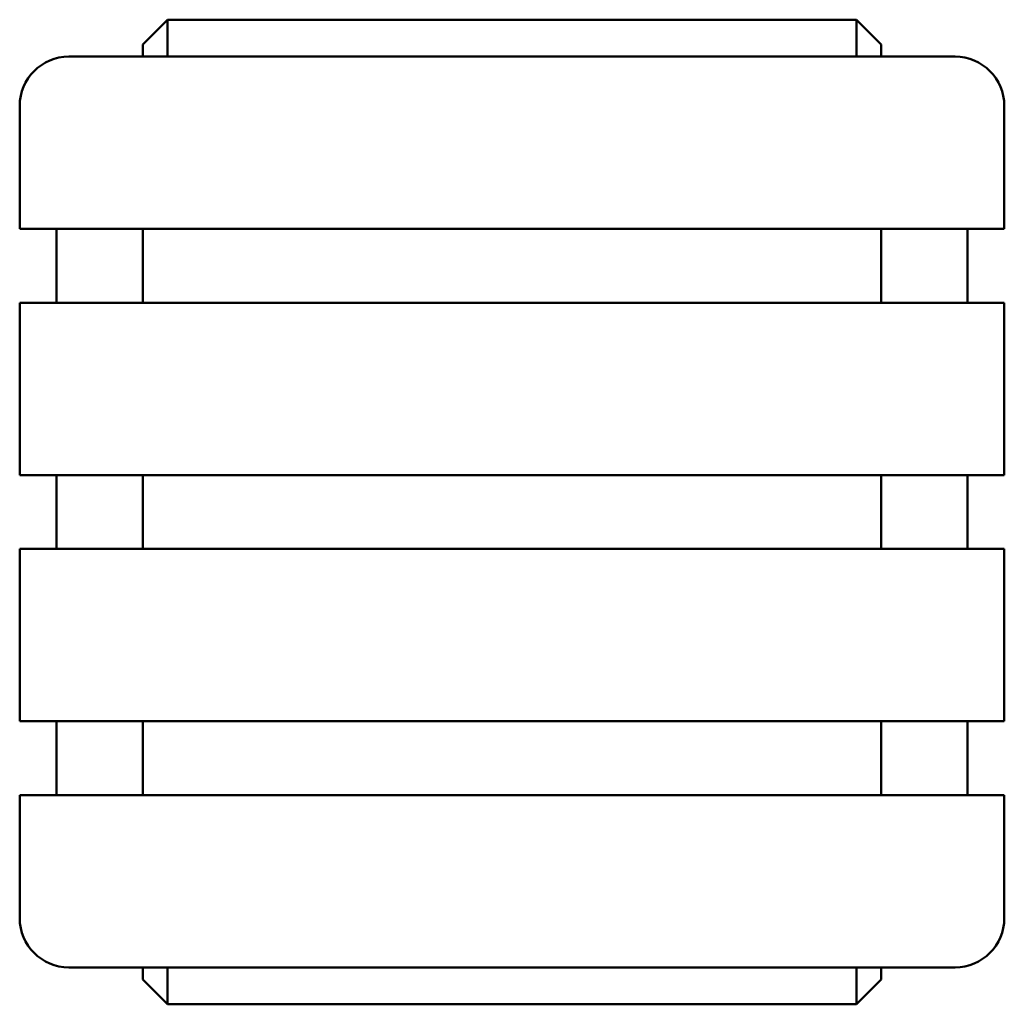
# Model space of a CAD drawing. Units: millimetres. Extents: x 1711 to 2111, y 1299 to 1699.
import ezdxf

# ---------------------------------------------------------------- set-up
doc = ezdxf.new("R2010")
doc.units = ezdxf.units.MM
doc.header["$LTSCALE"] = 14.285714
doc.layers.add('Widoczne (ISO)', color=7, linetype='Continuous', lineweight=50)

msp = doc.modelspace()

# ---------------------------------------------------------------- linework, layer by layer
at = {"layer": 'Widoczne (ISO)'}
for p, q in [((1770.59, 1699.01), (1760.59, 1688.99)), ((1770.59, 1684.01), (1770.59, 1699.01)), ((1770.59, 1699.01), (2050.59, 1699.01)), ((2060.59, 1688.99), (2050.59, 1699.01)), ((2050.59, 1699.01), (2050.59, 1684.01)), ((1760.59, 1688.99), (1760.59, 1684.01)), ((2060.59, 1684.01), (2060.59, 1688.99)), ((2090.59, 1684.01), (1730.59, 1684.01)), ((1710.59, 1664.01), (1710.59, 1614.01)), ((2110.59, 1614.01), (2110.59, 1664.01)), ((1710.59, 1614.01), (2110.59, 1614.01)), ((1725.59, 1614.01), (1725.59, 1584.01)), ((1760.59, 1614.01), (1760.59, 1584.01)), ((2060.59, 1584.01), (2060.59, 1614.01)), ((2095.59, 1614.01), (2095.59, 1584.01)), ((2110.59, 1584.01), (1710.59, 1584.01)), ((1710.59, 1584.01), (1710.59, 1514.01)), ((2110.59, 1514.01), (2110.59, 1584.01)), ((1710.59, 1514.01), (2110.59, 1514.01)), ((1725.59, 1514.01), (1725.59, 1484.01)), ((1760.59, 1514.01), (1760.59, 1484.01)), ((2060.59, 1484.01), (2060.59, 1514.01)), ((2095.59, 1514.01), (2095.59, 1484.01)), ((2110.59, 1484.01), (1710.59, 1484.01)), ((1710.59, 1484.01), (1710.59, 1414.01)), ((2110.59, 1414.01), (2110.59, 1484.01)), ((1710.59, 1414.01), (2110.59, 1414.01)), ((1725.59, 1414.01), (1725.59, 1384.01)), ((1760.59, 1414.01), (1760.59, 1384.01)), ((2060.59, 1384.01), (2060.59, 1414.01)), ((2095.59, 1414.01), (2095.59, 1384.01)), ((1710.59, 1384.01), (1710.59, 1334.01)), ((2110.59, 1384.01), (1710.59, 1384.01)), ((2110.59, 1334.01), (2110.59, 1384.01)), ((1730.59, 1314.01), (2090.59, 1314.01)), ((1760.59, 1314.01), (1760.59, 1309.03)), ((1770.59, 1299.01), (1770.59, 1314.01)), ((2050.59, 1314.01), (2050.59, 1299.01)), ((2060.59, 1309.03), (2060.59, 1314.01)), ((1760.59, 1309.03), (1770.59, 1299.01)), ((2050.59, 1299.01), (2060.59, 1309.03)), ((1770.59, 1299.01), (2050.59, 1299.01))]:
    msp.add_line(p, q, dxfattribs=at)
for centre, start, end in [((1730.59, 1664.01), 90, 180), ((2090.59, 1664.01), 0, 90), ((1730.59, 1334.01), 180, 270), ((2090.59, 1334.01), 270, 0)]:
    msp.add_arc(centre, 20, start, end, dxfattribs=at)

doc.saveas('drawing.dxf')
